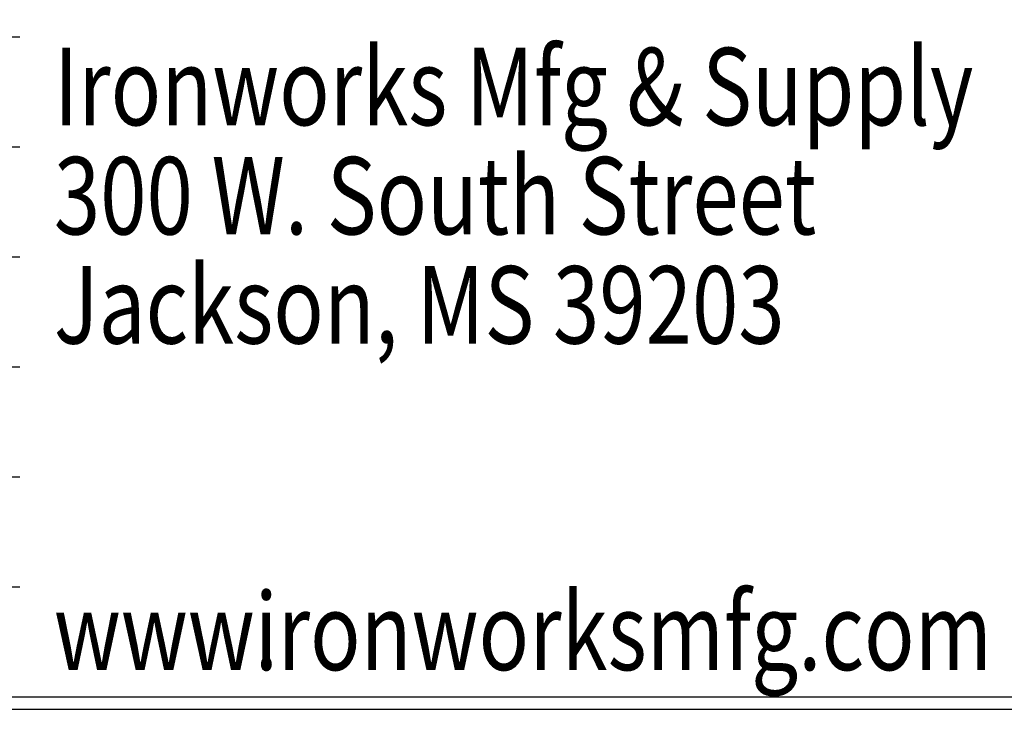
# Model space of a CAD drawing. Extents: x -23 to 239, y 39 to 241.
# Drawn here: x 146 to 171, y 39 to 56 of the extents above; entities that cross this region are included whole.
import ezdxf

# ---------------------------------------------------------------- set-up
doc = ezdxf.new("R2010")
doc.units = 0
doc.layers.add('LAYER_1', color=160, linetype='Continuous')
doc.styles.add('STD', font='txt')

# ---------------------------------------------------------------- blocks, each defined once
blk = doc.blocks.new('AI9-BLK26')
at = {"layer": 'LAYER_1', "color": 7}
blk.add_line((-130.175, -0.02), (130.175, -0.02), dxfattribs=at)
blk = doc.blocks.new('AI9-BLK25')
at = {"layer": 'LAYER_1', "color": 7}
blk.add_line((-84.104, 0.01), (84.043, 0.01), dxfattribs=at)
blk = doc.blocks.new('AI9-BLK24')
at = {"layer": 'LAYER_1', "color": 7}
blk.add_line((-84.104, 0.01), (84.043, 0.01), dxfattribs=at)
blk = doc.blocks.new('AI9-BLK23')
at = {"layer": 'LAYER_1', "color": 7}
blk.add_line((-84.104, 0.01), (84.043, 0.01), dxfattribs=at)
blk = doc.blocks.new('AI9-BLK22')
at = {"layer": 'LAYER_1', "color": 7}
blk.add_line((-84.104, 0.011), (84.043, 0.011), dxfattribs=at)
blk = doc.blocks.new('AI9-BLK21')
at = {"layer": 'LAYER_1', "color": 7}
blk.add_line((-84.104, 0.011), (84.043, 0.011), dxfattribs=at)
blk = doc.blocks.new('AI9-BLK20')
at = {"layer": 'LAYER_1', "color": 7}
blk.add_line((-84.104, 0.011), (84.043, 0.011), dxfattribs=at)

msp = doc.modelspace()

# ---------------------------------------------------------------- linework, layer by layer
at = {"layer": 'LAYER_1', "color": 7}
msp.add_lwpolyline([(-22.786, 241.014), (-22.786, 38.936), (238.834, 38.936), (238.834, 241.014)], close=True, dxfattribs=at)

# ---------------------------------------------------------------- block references
for name, p in [('AI9-BLK20', (62.109, 56.007)), ('AI9-BLK21', (62.109, 53.213)), ('AI9-BLK22', (62.109, 50.419)), ('AI9-BLK23', (62.109, 47.625)), ('AI9-BLK24', (62.109, 44.831)), ('AI9-BLK25', (62.109, 42.037)), ('AI9-BLK26', (108.179, 39.274))]:
    msp.add_blockref(name, p, dxfattribs=at)

# ---------------------------------------------------------------- texts
at = {"layer": 'LAYER_1', "color": 7, "char_height": 1.96812, "attachment_point": 1, "style": 'STD'}
for s, insert in [('\\fArial|b0|i0;\\H1.9681;\\W0.79;\\C7;Ironworks Mfg & Supply', (147.019, 55.742)), ('\\fArial|b0|i0;\\H1.9681;\\W0.79;\\C7;300 W. South Street', (147.02, 52.969)), ('\\fArial|b0|i0;\\H1.9681;\\W0.79;\\C7;Jackson, MS 39203', (147.02, 50.196)), ('\\fArial|b0|i0;\\H1.9681;\\W0.79;\\C7;ironworksmfg.com', (152.123, 41.899)), ('\\fArial|b0|i0;\\H1.9681;\\W0.79;\\C7;www.', (147.02, 41.899))]:
    msp.add_mtext(s, dxfattribs=dict(at, insert=insert))

doc.saveas('drawing.dxf')
